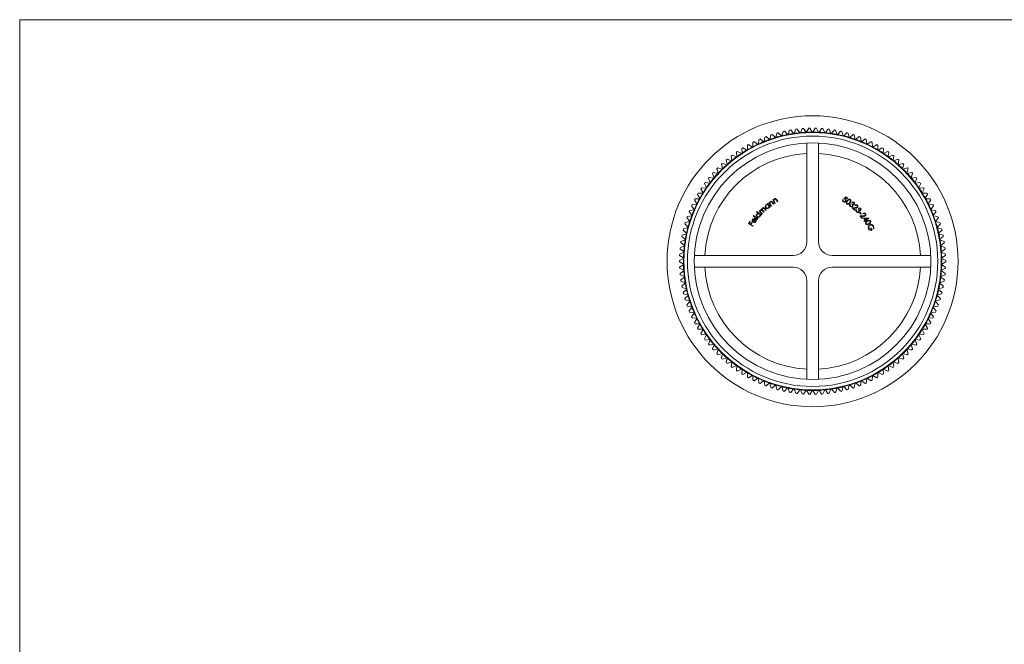
# Model space of a CAD drawing. Units: millimetres. Extents: x 5 to 292, y 5 to 205.
# Drawn here: x 5 to 149, y 114 to 205 of the extents above; entities that cross this region are included whole.
import ezdxf

# ---------------------------------------------------------------- set-up
doc = ezdxf.new("R2010")
doc.units = ezdxf.units.MM

msp = doc.modelspace()

# ---------------------------------------------------------------- linework, layer by layer
at = {"color": 7, "linetype": 'Continuous', "lineweight": 0}
for p, q in [((292, 205), (5, 205)), ((5, 205), (5, 5))]:
    msp.add_line(p, q, dxfattribs=at)
at = {"color": 7, "linetype": 'Continuous', "lineweight": 15}
for p, q in [((114.35, 187.56), (114.47, 188.21)), ((114.65, 188.27), (115.13, 187.82)), ((115.22, 187.84), (115.37, 188.48)), ((115.55, 188.53), (116.01, 188.06)), ((116.01, 188.06), (116.07, 188)), ((116.07, 188), (116.1, 188.08)), ((116.1, 188.08), (116.28, 188.71)), ((116.47, 188.75), (116.9, 188.26)), ((116.9, 188.26), (116.96, 188.19)), ((116.96, 188.19), (116.98, 188.27)), ((116.98, 188.27), (117.2, 188.9)), ((117.39, 188.93), (117.8, 188.41)), ((117.8, 188.41), (117.85, 188.34)), ((117.85, 188.34), (117.88, 188.42)), ((117.88, 188.42), (118.12, 189.04)), ((118.31, 189.06), (118.7, 188.52)), ((118.7, 188.52), (118.75, 188.45)), ((118.75, 188.45), (118.78, 188.53)), ((118.78, 188.53), (119.06, 189.13)), ((119.25, 189.15), (119.61, 188.59)), ((119.61, 188.59), (119.65, 188.52)), ((119.65, 188.52), (119.69, 188.6)), ((119.69, 188.6), (119.99, 189.18)), ((120.18, 189.19), (120.51, 188.62)), ((120.51, 188.62), (120.56, 188.54)), ((120.56, 188.54), (120.6, 188.62)), ((120.6, 188.62), (120.93, 189.19)), ((121.12, 189.18), (121.42, 188.6)), ((121.42, 188.6), (121.46, 188.52)), ((121.46, 188.52), (121.51, 188.59)), ((121.51, 188.59), (121.87, 189.15)), ((122.06, 189.13), (122.33, 188.53)), ((122.33, 188.53), (122.37, 188.45)), ((122.37, 188.45), (122.42, 188.52)), ((122.42, 188.52), (122.8, 189.06)), ((122.99, 189.04), (123.24, 188.42)), ((123.24, 188.42), (123.27, 188.34)), ((123.27, 188.34), (123.32, 188.41)), ((123.32, 188.41), (123.73, 188.93)), ((123.92, 188.9), (124.13, 188.27)), ((124.13, 188.27), (124.16, 188.19)), ((124.16, 188.19), (124.22, 188.26)), ((124.22, 188.26), (124.65, 188.75)), ((124.84, 188.71), (125.02, 188.08)), ((125.02, 188.08), (125.05, 188)), ((125.05, 188), (125.11, 188.06)), ((125.11, 188.06), (125.56, 188.53)), ((125.75, 188.48), (125.9, 187.84)), ((125.98, 187.82), (126.46, 188.27)), ((126.64, 188.21), (126.77, 187.56)), ((111.05, 186.04), (111.05, 186.7)), ((111.21, 186.79), (111.77, 186.44)), ((111.85, 186.48), (111.87, 187.14)), ((112.05, 187.22), (112.59, 186.84)), ((112.59, 186.84), (112.66, 186.79)), ((112.66, 186.88), (112.72, 187.54)), ((112.66, 186.79), (112.66, 186.88)), ((112.9, 187.61), (113.42, 187.21)), ((113.42, 187.21), (113.49, 187.16)), ((113.49, 187.16), (113.5, 187.24)), ((113.5, 187.24), (113.59, 187.9)), ((113.77, 187.96), (114.27, 187.53)), ((114.27, 187.53), (114.33, 187.48)), ((114.33, 187.48), (114.35, 187.56)), ((115.13, 187.82), (115.2, 187.76)), ((115.2, 187.76), (115.22, 187.84)), ((119.71, 187.02), (119.71, 172.64)), ((121.41, 172.64), (121.41, 187.02)), ((125.9, 187.84), (125.92, 187.76)), ((125.92, 187.76), (125.98, 187.82)), ((126.77, 187.56), (126.78, 187.48)), ((126.78, 187.48), (126.85, 187.53)), ((126.85, 187.53), (127.35, 187.96)), ((127.53, 187.9), (127.62, 187.24)), ((127.62, 187.24), (127.63, 187.16)), ((127.63, 187.16), (127.7, 187.21)), ((127.7, 187.21), (128.22, 187.61)), ((128.39, 187.54), (128.45, 186.88)), ((128.45, 186.88), (128.46, 186.79)), ((128.46, 186.79), (128.53, 186.84)), ((128.53, 186.84), (129.07, 187.22)), ((129.24, 187.14), (129.27, 186.48)), ((129.34, 186.44), (129.9, 186.79)), ((130.07, 186.7), (130.06, 186.04)), ((108.8, 184.5), (108.7, 185.15)), ((108.86, 185.26), (109.46, 184.99)), ((109.53, 185.05), (109.46, 185.7)), ((109.62, 185.81), (110.21, 185.51)), ((110.21, 185.51), (110.28, 185.47)), ((110.28, 185.56), (110.24, 186.22)), ((110.28, 185.47), (110.28, 185.56)), ((110.4, 186.32), (110.98, 186)), ((110.98, 186), (111.05, 185.95)), ((111.05, 185.95), (111.05, 186.04)), ((111.77, 186.44), (111.84, 186.39)), ((111.84, 186.39), (111.85, 186.48)), ((129.27, 186.48), (129.27, 186.39)), ((129.27, 186.39), (129.34, 186.44)), ((130.06, 186.04), (130.06, 185.95)), ((130.06, 185.95), (130.14, 186)), ((130.14, 186), (130.71, 186.32)), ((130.84, 185.56), (130.83, 185.47)), ((130.83, 185.47), (130.91, 185.51)), ((130.88, 186.22), (130.84, 185.56)), ((130.91, 185.51), (131.5, 185.81)), ((131.66, 185.7), (131.59, 185.05)), ((131.66, 184.99), (132.26, 185.26)), ((132.41, 185.15), (132.31, 184.5)), ((107.44, 183.29), (107.28, 183.93)), ((107.42, 184.06), (108.04, 183.85)), ((108.11, 183.91), (107.98, 184.56)), ((108.04, 183.85), (108.12, 183.83)), ((108.12, 183.83), (108.11, 183.91)), ((108.12, 184.68), (108.74, 184.44)), ((108.74, 184.44), (108.82, 184.41)), ((108.82, 184.41), (108.8, 184.5)), ((109.46, 184.99), (109.54, 184.96)), ((109.54, 184.96), (109.53, 185.05)), ((131.59, 185.05), (131.58, 184.96)), ((131.58, 184.96), (131.66, 184.99)), ((132.31, 184.5), (132.3, 184.41)), ((132.3, 184.41), (132.38, 184.44)), ((132.38, 184.44), (132.99, 184.68)), ((133.01, 183.91), (132.99, 183.83)), ((132.99, 183.83), (133.07, 183.85)), ((133.14, 184.56), (133.01, 183.91)), ((133.07, 183.85), (133.7, 184.06)), ((133.84, 183.93), (133.68, 183.29)), ((106.2, 181.96), (105.97, 182.58)), ((106.1, 182.73), (106.74, 182.58)), ((106.8, 182.64), (106.61, 183.27)), ((106.74, 183.41), (107.38, 183.23)), ((106.74, 182.58), (106.83, 182.56)), ((106.83, 182.56), (106.8, 182.64)), ((107.38, 183.23), (107.46, 183.21)), ((107.46, 183.21), (107.44, 183.29)), ((133.68, 183.29), (133.66, 183.21)), ((133.66, 183.21), (133.74, 183.23)), ((133.74, 183.23), (134.37, 183.41)), ((134.31, 182.64), (134.29, 182.56)), ((134.29, 182.56), (134.37, 182.58)), ((134.51, 183.27), (134.31, 182.64)), ((134.37, 182.58), (135.02, 182.73)), ((135.14, 182.58), (134.92, 181.96)), ((105.09, 180.52), (104.81, 181.12)), ((104.92, 181.27), (105.57, 181.19)), ((105.63, 181.25), (105.37, 181.86)), ((105.49, 182.01), (106.14, 181.9)), ((105.57, 181.19), (105.66, 181.17)), ((105.66, 181.17), (105.63, 181.25)), ((106.14, 181.9), (106.23, 181.88)), ((106.23, 181.88), (106.2, 181.96)), ((134.92, 181.96), (134.89, 181.88)), ((134.89, 181.88), (134.97, 181.9)), ((134.97, 181.9), (135.62, 182.01)), ((135.49, 181.25), (135.46, 181.17)), ((135.46, 181.17), (135.54, 181.19)), ((135.74, 181.86), (135.49, 181.25)), ((135.54, 181.19), (136.2, 181.27)), ((136.31, 181.12), (136.03, 180.52)), ((104.13, 178.98), (103.79, 179.54)), ((103.88, 179.71), (104.54, 179.69)), ((104.59, 179.76), (104.28, 180.34)), ((104.38, 180.5), (105.04, 180.45)), ((104.54, 179.69), (104.63, 179.68)), ((104.63, 179.68), (104.59, 179.76)), ((105.04, 180.45), (105.13, 180.44)), ((105.13, 180.44), (105.09, 180.52)), ((136.03, 180.52), (135.99, 180.44)), ((135.99, 180.44), (136.08, 180.45)), ((136.08, 180.45), (136.73, 180.5)), ((136.53, 179.76), (136.49, 179.68)), ((136.49, 179.68), (136.57, 179.69)), ((136.84, 180.34), (136.53, 179.76)), ((136.57, 179.69), (137.23, 179.71)), ((137.33, 179.54), (136.99, 178.98)), ((103.01, 178.05), (103.66, 178.09)), ((103.7, 178.17), (103.34, 178.72)), ((103.42, 178.89), (104.08, 178.9)), ((103.66, 178.09), (103.75, 178.1)), ((103.75, 178.1), (103.7, 178.17)), ((104.08, 178.9), (104.17, 178.9)), ((104.17, 178.9), (104.13, 178.98)), ((113.94, 178.14), (114, 178.19)), ((114.01, 178.06), (113.94, 178.14)), ((114, 178.19), (114.37, 177.74)), ((114.16, 178.32), (114.22, 178.36)), ((114.5, 177.84), (114.16, 178.32)), ((114.22, 178.36), (114.28, 178.27)), ((114.44, 178.06), (114.56, 177.88)), ((114.86, 178.09), (114.69, 178.32)), ((114.74, 178.38), (114.92, 178.14)), ((114.75, 178.72), (114.81, 178.76)), ((115.05, 178.23), (114.75, 178.72)), ((114.81, 178.76), (114.86, 178.67)), ((114.92, 178.14), (114.86, 178.09)), ((115, 178.45), (115.12, 178.27)), ((115.12, 178.27), (115.05, 178.23)), ((115.42, 178.45), (115.28, 178.69)), ((115.33, 178.75), (115.49, 178.49)), ((115.49, 178.49), (115.42, 178.45)), ((124.94, 178.77), (125.01, 178.72)), ((125.12, 178.9), (125.39, 179.2)), ((125.4, 179.1), (125.25, 178.94)), ((125.39, 179.2), (125.68, 179.02)), ((125.64, 178.95), (125.4, 179.1)), ((125.68, 179.02), (125.64, 178.95)), ((125.99, 178.1), (126.05, 178.05)), ((126.32, 178.34), (126.26, 178.39)), ((126.28, 178.11), (126.33, 178.17)), ((126.76, 177.9), (126.7, 177.95)), ((136.99, 178.98), (136.95, 178.9)), ((136.95, 178.9), (137.03, 178.9)), ((137.03, 178.9), (137.69, 178.89)), ((137.41, 178.17), (137.37, 178.1)), ((137.37, 178.1), (137.45, 178.09)), ((137.78, 178.72), (137.41, 178.17)), ((137.45, 178.09), (138.11, 178.05)), ((102.97, 176.51), (102.55, 177.02)), ((102.63, 177.19), (103.28, 177.27)), ((103.32, 177.35), (102.92, 177.88)), ((103.03, 176.44), (102.97, 176.51)), ((103.28, 177.27), (103.37, 177.28)), ((103.37, 177.28), (103.32, 177.35)), ((112.4, 176.98), (112.45, 177.04)), ((112.65, 176.77), (112.4, 176.98)), ((112.45, 177.04), (113.06, 176.52)), ((112.77, 177.07), (112.82, 177.12)), ((113.18, 176.65), (112.77, 177.07)), ((112.82, 177.12), (112.9, 177.05)), ((113.02, 176.46), (112.94, 176.53)), ((113.06, 176.52), (113.02, 176.46)), ((113.06, 176.88), (113.24, 176.7)), ((113.24, 176.7), (113.18, 176.65)), ((113.47, 176.93), (113.26, 177.14)), ((113.36, 177.14), (113.52, 176.98)), ((113.52, 176.98), (113.47, 176.93)), ((113.75, 177.21), (113.53, 177.44)), ((113.58, 177.49), (113.8, 177.26)), ((113.8, 177.26), (113.75, 177.21)), ((114.31, 177.69), (114.25, 177.77)), ((114.37, 177.74), (114.31, 177.69)), ((114.56, 177.88), (114.5, 177.84)), ((126.33, 177.56), (126.77, 177.6)), ((126.72, 177.2), (126.33, 177.56)), ((126.79, 177.53), (126.51, 177.5)), ((126.51, 177.5), (126.78, 177.26)), ((126.78, 177.26), (126.72, 177.2)), ((126.94, 177.29), (126.99, 177.24)), ((127.23, 177.27), (127.28, 177.32)), ((127.29, 177.49), (127.24, 177.55)), ((127.41, 176.88), (127.46, 176.93)), ((127.61, 176.66), (127.41, 176.88)), ((127.46, 176.93), (127.66, 176.71)), ((127.66, 176.71), (127.61, 176.66)), ((127.94, 176.7), (127.89, 176.76)), ((137.8, 177.35), (137.75, 177.28)), ((137.75, 177.28), (137.83, 177.27)), ((138.19, 177.88), (137.8, 177.35)), ((137.83, 177.27), (138.49, 177.19)), ((138.14, 176.51), (138.09, 176.44)), ((138.56, 177.02), (138.14, 176.51)), ((102.41, 174.78), (101.94, 175.25)), ((102, 175.43), (102.64, 175.57)), ((102.67, 175.65), (102.23, 176.14)), ((102.29, 176.32), (102.94, 176.43)), ((102.64, 175.57), (102.73, 175.58)), ((102.73, 175.58), (102.67, 175.65)), ((102.94, 176.43), (103.03, 176.44)), ((111.2, 175.29), (111.4, 175.63)), ((111.87, 174.88), (111.2, 175.29)), ((111.47, 175.59), (111.3, 175.32)), ((111.3, 175.32), (111.51, 175.19)), ((111.4, 175.63), (111.47, 175.59)), ((111.51, 175.19), (111.68, 175.46)), ((111.74, 175.42), (111.58, 175.15)), ((111.58, 175.15), (111.91, 174.95)), ((111.68, 175.46), (111.74, 175.42)), ((111.88, 175.57), (112.13, 175.93)), ((111.9, 176.39), (111.94, 176.45)), ((112.54, 175.89), (111.9, 176.39)), ((112.24, 175.96), (111.93, 175.53)), ((111.94, 176.45), (112.59, 175.95)), ((112.26, 175.84), (112.33, 175.87)), ((112.59, 175.95), (112.54, 175.89)), ((127.46, 176.43), (127.9, 176.4)), ((127.79, 176.02), (127.46, 176.43)), ((127.62, 176.35), (127.85, 176.06)), ((127.91, 176.33), (127.62, 176.35)), ((127.85, 176.06), (127.79, 176.02)), ((127.98, 176.07), (128.75, 176.08)), ((128.2, 175.76), (127.98, 176.07)), ((128.05, 175.66), (128.2, 175.76)), ((128.1, 175.59), (128.05, 175.66)), ((128.25, 175.7), (128.1, 175.59)), ((128.13, 176), (128.26, 175.81)), ((128.53, 176), (128.13, 176)), ((128.3, 175.62), (128.25, 175.7)), ((128.26, 175.81), (128.53, 176)), ((128.36, 175.66), (128.3, 175.62)), ((128.76, 176.06), (128.31, 175.74)), ((128.31, 175.74), (128.36, 175.66)), ((128.75, 176.08), (128.76, 176.06)), ((138.09, 176.44), (138.18, 176.43)), ((138.18, 176.43), (138.83, 176.32)), ((138.45, 175.65), (138.39, 175.58)), ((138.39, 175.58), (138.48, 175.57)), ((138.89, 176.14), (138.45, 175.65)), ((138.48, 175.57), (139.12, 175.43)), ((139.18, 175.25), (138.71, 174.78)), ((101.54, 173.61), (102.17, 173.81)), ((102.19, 173.9), (101.7, 174.34)), ((101.74, 174.53), (102.38, 174.69)), ((102.17, 173.81), (102.25, 173.84)), ((102.25, 173.84), (102.19, 173.9)), ((102.38, 174.69), (102.47, 174.72)), ((102.47, 174.72), (102.41, 174.78)), ((111.91, 174.95), (111.87, 174.88)), ((129.03, 174.61), (129.09, 174.65)), ((129.14, 174.39), (129.03, 174.61)), ((129.09, 174.65), (129.25, 174.34)), ((129.48, 174.51), (129.4, 174.54)), ((138.71, 174.78), (138.65, 174.72)), ((138.65, 174.72), (138.73, 174.69)), ((138.73, 174.69), (139.37, 174.53)), ((138.93, 173.9), (138.87, 173.84)), ((138.87, 173.84), (138.95, 173.81)), ((139.42, 174.34), (138.93, 173.9)), ((138.95, 173.81), (139.58, 173.61)), ((101.88, 172.1), (101.35, 172.5)), ((101.38, 172.69), (101.99, 172.92)), ((102.01, 173), (101.5, 173.42)), ((101.99, 172.92), (102.08, 172.95)), ((102.08, 172.95), (102.01, 173)), ((139.11, 173), (139.04, 172.95)), ((139.04, 172.95), (139.12, 172.92)), ((139.61, 173.42), (139.11, 173)), ((139.12, 172.92), (139.74, 172.69)), ((139.77, 172.5), (139.24, 172.1)), ((101.19, 170.82), (101.78, 171.11)), ((101.79, 171.2), (101.24, 171.57)), ((101.26, 171.76), (101.87, 172.02)), ((101.78, 171.11), (101.86, 171.15)), ((101.86, 171.15), (101.79, 171.2)), ((101.87, 172.02), (101.94, 172.05)), ((101.94, 172.05), (101.88, 172.1)), ((139.24, 172.1), (139.17, 172.05)), ((139.17, 172.05), (139.25, 172.02)), ((139.25, 172.02), (139.86, 171.76)), ((139.33, 171.2), (139.26, 171.15)), ((139.26, 171.15), (139.34, 171.11)), ((139.88, 171.57), (139.33, 171.2)), ((139.34, 171.11), (139.93, 170.82)), ((101.16, 169.89), (101.74, 170.2)), ((101.74, 169.38), (101.16, 169.7)), ((101.74, 170.29), (101.18, 170.63)), ((101.81, 170.24), (101.74, 170.29)), ((101.74, 170.2), (101.81, 170.24)), ((101.81, 169.34), (101.74, 169.38)), ((101.74, 169.29), (101.81, 169.34)), ((117.71, 170.64), (103.33, 170.64)), ((137.79, 170.64), (123.41, 170.64)), ((139.38, 170.29), (139.3, 170.24)), ((139.3, 170.24), (139.38, 170.2)), ((139.38, 169.38), (139.3, 169.34)), ((139.3, 169.34), (139.38, 169.29)), ((139.94, 170.63), (139.38, 170.29)), ((139.38, 170.2), (139.96, 169.89)), ((139.96, 169.7), (139.38, 169.38)), ((101.18, 168.95), (101.74, 169.29)), ((101.78, 168.47), (101.19, 168.76)), ((101.24, 168.01), (101.79, 168.38)), ((101.86, 168.43), (101.78, 168.47)), ((101.79, 168.38), (101.86, 168.43)), ((103.33, 168.94), (117.71, 168.94)), ((123.41, 168.94), (137.79, 168.94)), ((139.34, 168.47), (139.26, 168.43)), ((139.26, 168.43), (139.33, 168.38)), ((139.33, 168.38), (139.88, 168.01)), ((139.93, 168.76), (139.34, 168.47)), ((139.38, 169.29), (139.94, 168.95)), ((101.87, 167.56), (101.26, 167.82)), ((101.35, 167.08), (101.88, 167.48)), ((101.99, 166.66), (101.38, 166.89)), ((101.5, 166.16), (102.01, 166.58)), ((101.94, 167.53), (101.87, 167.56)), ((101.88, 167.48), (101.94, 167.53)), ((102.08, 166.63), (101.99, 166.66)), ((102.01, 166.58), (102.08, 166.63)), ((119.71, 166.94), (119.71, 152.56)), ((121.41, 152.56), (121.41, 166.94)), ((139.12, 166.66), (139.04, 166.63)), ((139.04, 166.63), (139.11, 166.58)), ((139.11, 166.58), (139.61, 166.16)), ((139.74, 166.89), (139.12, 166.66)), ((139.25, 167.56), (139.17, 167.53)), ((139.17, 167.53), (139.24, 167.48)), ((139.24, 167.48), (139.77, 167.08)), ((139.86, 167.82), (139.25, 167.56)), ((102.17, 165.77), (101.54, 165.97)), ((101.7, 165.24), (102.19, 165.69)), ((102.38, 164.89), (101.74, 165.06)), ((102.25, 165.74), (102.17, 165.77)), ((102.19, 165.69), (102.25, 165.74)), ((139.37, 165.06), (138.73, 164.89)), ((138.95, 165.77), (138.87, 165.74)), ((138.87, 165.74), (138.93, 165.69)), ((138.93, 165.69), (139.42, 165.24)), ((139.58, 165.97), (138.95, 165.77)), ((101.94, 164.34), (102.41, 164.8)), ((102.64, 164.01), (102, 164.15)), ((102.23, 163.44), (102.67, 163.93)), ((102.47, 164.86), (102.38, 164.89)), ((102.41, 164.8), (102.47, 164.86)), ((102.73, 164), (102.64, 164.01)), ((102.67, 163.93), (102.73, 164)), ((138.48, 164.01), (138.39, 164)), ((138.39, 164), (138.45, 163.93)), ((138.45, 163.93), (138.89, 163.44)), ((139.12, 164.15), (138.48, 164.01)), ((138.73, 164.89), (138.65, 164.86)), ((138.65, 164.86), (138.71, 164.8)), ((138.71, 164.8), (139.18, 164.34)), ((102.94, 163.16), (102.29, 163.26)), ((102.55, 162.56), (102.97, 163.07)), ((103.28, 162.31), (102.63, 162.39)), ((102.92, 161.7), (103.32, 162.23)), ((103.03, 163.14), (102.94, 163.16)), ((102.97, 163.07), (103.03, 163.14)), ((103.37, 162.3), (103.28, 162.31)), ((103.32, 162.23), (103.37, 162.3)), ((137.83, 162.31), (137.75, 162.3)), ((137.75, 162.3), (137.8, 162.23)), ((137.8, 162.23), (138.19, 161.7)), ((138.49, 162.39), (137.83, 162.31)), ((138.18, 163.16), (138.09, 163.14)), ((138.09, 163.14), (138.14, 163.07)), ((138.14, 163.07), (138.56, 162.56)), ((138.83, 163.26), (138.18, 163.16)), ((103.66, 161.49), (103.01, 161.53)), ((103.34, 160.86), (103.7, 161.41)), ((103.75, 161.48), (103.66, 161.49)), ((103.7, 161.41), (103.75, 161.48)), ((137.45, 161.49), (137.37, 161.48)), ((137.37, 161.48), (137.41, 161.41)), ((137.41, 161.41), (137.78, 160.86)), ((138.11, 161.53), (137.45, 161.49)), ((104.08, 160.68), (103.42, 160.69)), ((103.79, 160.04), (104.13, 160.6)), ((104.54, 159.89), (103.88, 159.87)), ((104.17, 160.68), (104.08, 160.68)), ((104.13, 160.6), (104.17, 160.68)), ((104.28, 159.24), (104.59, 159.82)), ((104.63, 159.9), (104.54, 159.89)), ((104.59, 159.82), (104.63, 159.9)), ((136.49, 159.9), (136.53, 159.82)), ((136.57, 159.89), (136.49, 159.9)), ((136.53, 159.82), (136.84, 159.24)), ((137.23, 159.87), (136.57, 159.89)), ((137.03, 160.68), (136.95, 160.68)), ((136.95, 160.68), (136.99, 160.6)), ((136.99, 160.6), (137.33, 160.04)), ((137.69, 160.69), (137.03, 160.68)), ((105.04, 159.13), (104.38, 159.08)), ((104.81, 158.47), (105.09, 159.06)), ((105.57, 158.4), (104.92, 158.31)), ((105.13, 159.14), (105.04, 159.13)), ((105.09, 159.06), (105.13, 159.14)), ((105.37, 157.72), (105.63, 158.33)), ((105.66, 158.41), (105.57, 158.4)), ((105.63, 158.33), (105.66, 158.41)), ((135.54, 158.4), (135.46, 158.41)), ((135.46, 158.41), (135.49, 158.33)), ((135.49, 158.33), (135.74, 157.72)), ((136.2, 158.31), (135.54, 158.4)), ((136.08, 159.13), (135.99, 159.14)), ((135.99, 159.14), (136.03, 159.06)), ((136.03, 159.06), (136.31, 158.47)), ((136.73, 159.08), (136.08, 159.13)), ((106.14, 157.68), (105.49, 157.57)), ((105.97, 157), (106.2, 157.62)), ((106.74, 157), (106.1, 156.85)), ((106.23, 157.7), (106.14, 157.68)), ((106.2, 157.62), (106.23, 157.7)), ((106.61, 156.31), (106.8, 156.94)), ((106.83, 157.02), (106.74, 157)), ((106.8, 156.94), (106.83, 157.02)), ((134.37, 157), (134.29, 157.02)), ((134.29, 157.02), (134.31, 156.94)), ((134.31, 156.94), (134.51, 156.31)), ((135.02, 156.85), (134.37, 157)), ((134.97, 157.68), (134.89, 157.7)), ((134.89, 157.7), (134.92, 157.62)), ((134.92, 157.62), (135.14, 157)), ((135.62, 157.57), (134.97, 157.68)), ((107.38, 156.35), (106.74, 156.17)), ((107.28, 155.65), (107.44, 156.29)), ((107.46, 156.37), (107.38, 156.35)), ((108.04, 155.73), (107.42, 155.52)), ((107.44, 156.29), (107.46, 156.37)), ((107.98, 155.02), (108.11, 155.67)), ((108.12, 155.76), (108.04, 155.73)), ((108.11, 155.67), (108.12, 155.76)), ((108.74, 155.14), (108.12, 154.9)), ((108.7, 154.43), (108.8, 155.09)), ((108.82, 155.17), (108.74, 155.14)), ((108.8, 155.09), (108.82, 155.17)), ((132.38, 155.14), (132.3, 155.17)), ((132.3, 155.17), (132.31, 155.09)), ((132.31, 155.09), (132.41, 154.43)), ((132.99, 154.9), (132.38, 155.14)), ((132.99, 155.76), (133.01, 155.67)), ((133.07, 155.73), (132.99, 155.76)), ((133.01, 155.67), (133.14, 155.02)), ((133.7, 155.52), (133.07, 155.73)), ((133.74, 156.35), (133.66, 156.37)), ((133.66, 156.37), (133.68, 156.29)), ((133.68, 156.29), (133.84, 155.65)), ((134.37, 156.17), (133.74, 156.35)), ((109.46, 154.59), (108.86, 154.32)), ((109.54, 154.62), (109.46, 154.59)), ((109.46, 153.88), (109.53, 154.54)), ((109.53, 154.54), (109.54, 154.62)), ((110.21, 154.07), (109.62, 153.77)), ((110.28, 154.11), (110.21, 154.07)), ((110.24, 153.36), (110.28, 154.02)), ((110.28, 154.02), (110.28, 154.11)), ((110.98, 153.59), (110.4, 153.26)), ((111.05, 153.63), (110.98, 153.59)), ((111.05, 153.54), (111.05, 153.63)), ((130.14, 153.59), (130.06, 153.63)), ((130.06, 153.63), (130.06, 153.54)), ((130.71, 153.26), (130.14, 153.59)), ((130.91, 154.07), (130.83, 154.11)), ((130.83, 154.11), (130.84, 154.02)), ((130.84, 154.02), (130.88, 153.36)), ((131.5, 153.77), (130.91, 154.07)), ((131.66, 154.59), (131.58, 154.62)), ((131.58, 154.62), (131.59, 154.54)), ((131.59, 154.54), (131.66, 153.88)), ((132.26, 154.32), (131.66, 154.59)), ((111.05, 152.88), (111.05, 153.54)), ((111.77, 153.14), (111.21, 152.79)), ((111.84, 153.19), (111.77, 153.14)), ((111.85, 153.1), (111.84, 153.19)), ((111.87, 152.44), (111.85, 153.1)), ((112.59, 152.74), (112.05, 152.36)), ((112.66, 152.79), (112.59, 152.74)), ((112.66, 152.7), (112.66, 152.79)), ((112.72, 152.04), (112.66, 152.7)), ((113.42, 152.37), (112.9, 151.97)), ((113.49, 152.42), (113.42, 152.37)), ((113.5, 152.34), (113.49, 152.42)), ((113.59, 151.69), (113.5, 152.34)), ((127.62, 152.34), (127.53, 151.69)), ((127.63, 152.42), (127.62, 152.34)), ((127.7, 152.37), (127.63, 152.42)), ((128.22, 151.97), (127.7, 152.37)), ((128.45, 152.7), (128.39, 152.04)), ((128.46, 152.79), (128.45, 152.7)), ((128.53, 152.74), (128.46, 152.79)), ((129.07, 152.36), (128.53, 152.74)), ((129.27, 153.1), (129.24, 152.44)), ((129.27, 153.19), (129.27, 153.1)), ((129.34, 153.14), (129.27, 153.19)), ((129.9, 152.79), (129.34, 153.14)), ((130.06, 153.54), (130.07, 152.88)), ((114.27, 152.05), (113.77, 151.62)), ((114.33, 152.1), (114.27, 152.05)), ((114.35, 152.02), (114.33, 152.1)), ((114.47, 151.37), (114.35, 152.02)), ((115.13, 151.76), (114.65, 151.31)), ((115.2, 151.82), (115.13, 151.76)), ((115.22, 151.74), (115.2, 151.82)), ((115.37, 151.1), (115.22, 151.74)), ((116.01, 151.52), (115.55, 151.05)), ((116.07, 151.59), (116.01, 151.52)), ((116.1, 151.5), (116.07, 151.59)), ((116.28, 150.87), (116.1, 151.5)), ((116.9, 151.32), (116.47, 150.83)), ((116.96, 151.39), (116.9, 151.32)), ((116.98, 151.31), (116.96, 151.39)), ((117.2, 150.68), (116.98, 151.31)), ((117.8, 151.17), (117.39, 150.65)), ((117.85, 151.24), (117.8, 151.17)), ((117.88, 151.16), (117.85, 151.24)), ((118.12, 150.54), (117.88, 151.16)), ((118.7, 151.06), (118.31, 150.52)), ((118.75, 151.13), (118.7, 151.06)), ((118.78, 151.05), (118.75, 151.13)), ((119.06, 150.45), (118.78, 151.05)), ((119.61, 150.99), (119.25, 150.43)), ((119.65, 151.06), (119.61, 150.99)), ((119.69, 150.99), (119.65, 151.06)), ((119.99, 150.4), (119.69, 150.99)), ((120.51, 150.97), (120.18, 150.39)), ((120.56, 151.04), (120.51, 150.97)), ((120.6, 150.97), (120.56, 151.04)), ((120.93, 150.39), (120.6, 150.97)), ((121.42, 150.99), (121.12, 150.4)), ((121.46, 151.06), (121.42, 150.99)), ((121.51, 150.99), (121.46, 151.06)), ((121.87, 150.43), (121.51, 150.99)), ((122.33, 151.05), (122.06, 150.45)), ((122.37, 151.13), (122.33, 151.05)), ((122.42, 151.06), (122.37, 151.13)), ((122.8, 150.52), (122.42, 151.06)), ((123.24, 151.16), (122.99, 150.54)), ((123.27, 151.24), (123.24, 151.16)), ((123.32, 151.17), (123.27, 151.24)), ((123.73, 150.65), (123.32, 151.17)), ((124.13, 151.31), (123.92, 150.68)), ((124.16, 151.39), (124.13, 151.31)), ((124.22, 151.32), (124.16, 151.39)), ((124.65, 150.83), (124.22, 151.32)), ((125.02, 151.5), (124.84, 150.87)), ((125.05, 151.59), (125.02, 151.5)), ((125.11, 151.52), (125.05, 151.59)), ((125.56, 151.05), (125.11, 151.52)), ((125.9, 151.74), (125.75, 151.1)), ((125.92, 151.82), (125.9, 151.74)), ((125.98, 151.76), (125.92, 151.82)), ((126.46, 151.31), (125.98, 151.76)), ((126.77, 152.02), (126.64, 151.37)), ((126.78, 152.1), (126.77, 152.02)), ((126.85, 152.05), (126.78, 152.1)), ((127.35, 151.62), (126.85, 152.05))]:
    msp.add_line(p, q, dxfattribs=at)
at = {"color": 7, "linetype": 'Continuous', "lineweight": 15, "flags": 128}
for points in [[(113.75, 178), (113.89, 178.07), (114.01, 178.06)], [(114.28, 178.27), (114.32, 178.41), (114.39, 178.5)], [(114.36, 178.19), (114.4, 178.12), (114.44, 178.06)], [(114.39, 178.5), (114.46, 178.53), (114.54, 178.54), (114.62, 178.51), (114.68, 178.45), (114.74, 178.38)], [(114.69, 178.32), (114.65, 178.38), (114.61, 178.42)], [(114.86, 178.67), (114.91, 178.81), (114.99, 178.89)], [(114.93, 178.59), (114.97, 178.51), (115, 178.45)], [(114.99, 178.89), (115.06, 178.92), (115.14, 178.92), (115.21, 178.89), (115.28, 178.83), (115.33, 178.75)], [(115.28, 178.69), (115.23, 178.76), (115.2, 178.8)], [(125.29, 178.85), (125.2, 178.89), (125.12, 178.9)], [(125.25, 178.94), (125.3, 178.92), (125.34, 178.9)], [(125.56, 178.12), (125.51, 178.17), (125.48, 178.23), (125.47, 178.36), (125.51, 178.49), (125.58, 178.61)], [(125.64, 178.56), (125.58, 178.47), (125.54, 178.37), (125.54, 178.26), (125.57, 178.21), (125.6, 178.18)], [(126.02, 178.3), (125.93, 178.19), (125.82, 178.11), (125.69, 178.08), (125.62, 178.09), (125.56, 178.12)], [(125.58, 178.61), (125.67, 178.72), (125.77, 178.8), (125.84, 178.83), (125.91, 178.84), (125.97, 178.83), (126.04, 178.8)], [(125.99, 178.73), (125.95, 178.75), (125.89, 178.76), (125.79, 178.72), (125.71, 178.65), (125.64, 178.56)], [(125.82, 178.19), (125.9, 178.27), (125.96, 178.34)], [(125.96, 178.34), (126.06, 178.54), (126.06, 178.64), (126.03, 178.69), (125.99, 178.73)], [(126.04, 178.8), (126.09, 178.75), (126.12, 178.69), (126.13, 178.55), (126.09, 178.42), (126.02, 178.3)], [(126.05, 178.05), (126.03, 177.98), (126.03, 177.93)], [(126.36, 177.83), (126.38, 177.88), (126.39, 177.95), (126.37, 178), (126.28, 178.11)], [(126.33, 178.17), (126.39, 178.13), (126.46, 178.12), (126.51, 178.12), (126.55, 178.16)], [(126.44, 178.04), (126.46, 177.98), (126.47, 177.93)], [(112.41, 176.67), (112.53, 176.76), (112.65, 176.77)], [(112.94, 176.53), (112.93, 176.38), (112.88, 176.27)], [(112.9, 177.05), (112.89, 177.11), (112.9, 177.16)], [(112.9, 177.16), (112.92, 177.23), (112.96, 177.27)], [(113, 177.21), (112.95, 177.13), (112.95, 177.03), (113, 176.95), (113.06, 176.88)], [(113.26, 177.14), (113.2, 177.19), (113.14, 177.24), (113.1, 177.25), (113.06, 177.24), (113, 177.21)], [(113.28, 177.49), (113.25, 177.45), (113.24, 177.4), (113.23, 177.35), (113.24, 177.3), (113.29, 177.22), (113.36, 177.14)], [(113.24, 177.55), (113.3, 177.59), (113.37, 177.61), (113.44, 177.59), (113.58, 177.49)], [(113.53, 177.44), (113.47, 177.48), (113.41, 177.52), (113.38, 177.53), (113.34, 177.52), (113.28, 177.49)], [(114.25, 177.77), (114.21, 177.62), (114.14, 177.53)], [(126.03, 177.93), (126.06, 177.86), (126.1, 177.81)], [(126.47, 177.93), (126.46, 177.85), (126.42, 177.79)], [(126.99, 177.24), (126.96, 177.17), (126.95, 177.12)], [(126.95, 177.12), (126.97, 177.04), (127.01, 177)], [(127.27, 176.98), (127.3, 177.03), (127.31, 177.09), (127.3, 177.15), (127.23, 177.27)], [(127.28, 177.32), (127.33, 177.28), (127.4, 177.25), (127.45, 177.25), (127.5, 177.28)], [(127.39, 177.07), (127.37, 176.99), (127.33, 176.93)], [(127.37, 177.18), (127.39, 177.12), (127.39, 177.07)], [(111.76, 175.64), (111.75, 175.79), (111.8, 175.89)], [(111.89, 175.47), (111.8, 175.55), (111.76, 175.64)], [(111.8, 175.89), (111.92, 175.99), (112.03, 176.02)], [(111.86, 175.85), (111.83, 175.77), (111.82, 175.7)], [(111.82, 175.7), (111.85, 175.62), (111.88, 175.57)], [(112.03, 176.02), (112.15, 176.01), (112.24, 175.96)], [(128.31, 175.23), (128.29, 175.29), (128.28, 175.36), (128.32, 175.49), (128.41, 175.59), (128.52, 175.67)], [(128.81, 175.22), (128.68, 175.15), (128.55, 175.12), (128.42, 175.14), (128.36, 175.17), (128.31, 175.23)], [(128.56, 175.61), (128.47, 175.54), (128.39, 175.47), (128.35, 175.37), (128.35, 175.31), (128.37, 175.26)], [(128.52, 175.67), (128.64, 175.74), (128.77, 175.77), (128.91, 175.75), (128.97, 175.72), (129.01, 175.67)], [(128.95, 175.62), (128.91, 175.66), (128.87, 175.69), (128.76, 175.7), (128.66, 175.66), (128.56, 175.61)], [(128.58, 175.19), (128.69, 175.23), (128.77, 175.28)], [(128.69, 174.89), (128.77, 175.02), (128.88, 175.1)], [(128.77, 175.28), (128.93, 175.42), (128.97, 175.52), (128.97, 175.57), (128.95, 175.62)], [(129.01, 175.67), (129.04, 175.6), (129.05, 175.53), (129.01, 175.4), (128.92, 175.3), (128.81, 175.22)], [(128.71, 174.51), (128.66, 174.72), (128.69, 174.89)], [(129.4, 174.54), (129.42, 174.73), (129.38, 174.87)], [(129.45, 174.91), (129.5, 174.69), (129.48, 174.51)]]:
    msp.add_lwpolyline(points, dxfattribs=at)
at = {"color": 7, "linetype": 'Continuous', "lineweight": 15}
for radius in [21.2, 18.75, 18.25, 17.25]:
    msp.add_circle((120.56, 169.79), radius, dxfattribs=at)
for centre, radius, start, end in [((120.56, 169.79), 19.4, 107.7177, 108.2823), ((120.56, 169.79), 18.83, 103.9779, 106.4837), ((120.56, 169.79), 19.4, 104.9484, 105.5131), ((120.56, 169.79), 18.82, 101.2086, 103.7144), ((120.56, 169.79), 19.4, 102.1792, 102.7439), ((120.56, 169.79), 18.83, 98.4394, 100.9452), ((120.56, 169.79), 19.4, 99.41, 99.9746), ((120.56, 169.79), 18.83, 95.6702, 98.176), ((120.56, 169.79), 19.4, 96.6407, 97.2054), ((120.56, 169.79), 18.83, 92.9009, 95.4068), ((120.56, 169.79), 19.4, 93.8715, 94.4362), ((120.56, 169.79), 18.83, 90.1317, 92.6375), ((120.56, 169.79), 19.4, 91.1023, 91.6669), ((120.56, 169.79), 18.83, 87.3625, 89.8683), ((120.56, 169.79), 19.4, 88.3331, 88.8977), ((120.56, 169.79), 18.83, 84.5932, 87.0991), ((120.56, 169.79), 19.4, 85.5638, 86.1285), ((120.56, 169.79), 18.83, 81.824, 84.3298), ((120.56, 169.79), 19.4, 82.7946, 83.3593), ((120.56, 169.79), 18.83, 79.0548, 81.5606), ((120.56, 169.79), 19.4, 80.0254, 80.59), ((120.56, 169.79), 18.83, 76.2856, 78.7914), ((120.56, 169.79), 19.4, 77.2561, 77.8208), ((120.56, 169.79), 18.83, 73.5163, 76.0221), ((120.56, 169.79), 19.4, 74.4869, 75.0516), ((120.56, 169.79), 19.4, 71.7177, 72.2823), ((120.56, 169.79), 19.4, 118.7946, 119.3593), ((120.56, 169.79), 18.83, 115.0548, 117.5606), ((120.56, 169.79), 19.4, 116.0254, 116.59), ((120.56, 169.79), 18.83, 112.2856, 114.7914), ((120.56, 169.79), 19.4, 113.2561, 113.8208), ((120.56, 169.79), 18.83, 109.5163, 112.0221), ((120.56, 169.79), 19.4, 110.4869, 111.0516), ((120.56, 169.79), 18.83, 106.7471, 109.2529), ((120.56, 169.79), 18.83, 70.7471, 73.2529), ((120.56, 169.79), 18.83, 67.9779, 70.4837), ((120.56, 169.79), 19.4, 68.9484, 69.5131), ((120.56, 169.79), 18.83, 65.2086, 67.7144), ((120.56, 169.79), 19.4, 66.1792, 66.7439), ((120.56, 169.79), 18.83, 62.4394, 64.9452), ((120.56, 169.79), 19.4, 63.41, 63.9746), ((120.56, 169.79), 19.4, 60.6407, 61.2054), ((120.56, 169.79), 15.75, 93.0937, 176.9063), ((120.56, 169.79), 19.4, 127.1023, 127.6669), ((120.56, 169.79), 19.4, 124.3331, 124.8977), ((120.56, 169.79), 18.83, 123.3625, 125.8683), ((120.56, 169.79), 19.4, 121.5638, 122.1285), ((120.56, 169.79), 18.83, 120.5932, 123.0991), ((120.56, 169.79), 18.82, 117.824, 120.3298), ((120.56, 169.79), 15.75, 3.0937, 86.9063), ((120.56, 169.79), 18.83, 59.6702, 62.176), ((120.56, 169.79), 18.83, 56.9009, 59.4068), ((120.56, 169.79), 19.4, 57.8715, 58.4362), ((120.56, 169.79), 18.83, 54.1317, 56.6375), ((120.56, 169.79), 19.4, 55.1023, 55.6669), ((120.56, 169.79), 19.4, 52.3331, 52.8977), ((120.56, 169.79), 19.4, 132.6407, 133.2054), ((120.56, 169.79), 18.82, 131.6702, 134.176), ((120.56, 169.79), 19.4, 129.8715, 130.4362), ((120.56, 169.79), 18.83, 128.9009, 131.4068), ((120.56, 169.79), 18.83, 126.1317, 128.6375), ((120.56, 169.79), 18.83, 51.3625, 53.8683), ((120.56, 169.79), 18.83, 48.5932, 51.0991), ((120.56, 169.79), 19.4, 49.5638, 50.1285), ((120.56, 169.79), 18.83, 45.824, 48.3298), ((120.56, 169.79), 19.4, 46.7946, 47.3593), ((120.56, 169.79), 19.4, 138.1792, 138.7439), ((120.56, 169.79), 18.83, 137.2086, 139.7144), ((120.56, 169.79), 19.4, 135.41, 135.9746), ((120.56, 169.79), 18.83, 134.4394, 136.9452), ((120.56, 169.79), 18.83, 43.0548, 45.5606), ((120.56, 169.79), 19.4, 44.0254, 44.59), ((120.56, 169.79), 18.83, 40.2856, 42.7914), ((120.56, 169.79), 19.4, 41.2561, 41.8208), ((120.56, 169.79), 19.4, 143.7177, 144.2823), ((120.56, 169.79), 18.83, 142.7471, 145.2529), ((120.56, 169.79), 19.4, 140.9484, 141.5131), ((120.56, 169.79), 18.83, 139.9779, 142.4837), ((120.56, 169.79), 18.83, 37.5163, 40.0221), ((120.56, 169.79), 18.83, 34.7471, 37.2529), ((120.56, 169.79), 19.4, 38.4869, 39.0516), ((120.56, 169.79), 19.4, 35.7177, 36.2823), ((120.56, 169.79), 19.4, 149.2561, 149.8208), ((120.56, 169.79), 18.82, 148.2856, 150.7914), ((120.56, 169.79), 19.4, 146.4869, 147.0516), ((120.56, 169.79), 18.82, 145.5163, 148.0221), ((120.56, 169.79), 18.83, 31.9779, 34.4837), ((120.56, 169.79), 18.83, 29.2086, 31.7144), ((120.56, 169.79), 19.4, 32.9484, 33.5131), ((120.56, 169.79), 19.4, 30.1792, 30.7439), ((120.56, 169.79), 19.4, 154.7946, 155.3593), ((120.56, 169.79), 18.83, 153.824, 156.3298), ((120.56, 169.79), 19.4, 152.0254, 152.59), ((120.56, 169.79), 18.83, 151.0548, 153.5606), ((113.94, 177.77), 0.301, 129.6212, 220.3176), ((113.95, 177.77), 0.233, 129.9499, 220.1418), ((113.95, 177.78), 0.229, 37.5455, 130.0964), ((114.55, 178.27), 0.205, 127.0899, 201.9442), ((114.51, 178.32), 0.14, 45.0346, 129.2357), ((115.12, 178.65), 0.204, 123.2222, 198.3357), ((115.09, 178.71), 0.14, 41.1563, 125.4127), ((125.16, 178.67), 0.236, 154.7353, 239.9015), ((125.16, 178.66), 0.163, 157.5591, 239.741), ((125.19, 178.68), 0.267, 236.6547, 330.6585), ((125.18, 178.69), 0.196, 240.4516, 331.4571), ((125.21, 178.7), 0.174, 326.358, 62.2627), ((125.22, 178.69), 0.244, 325.5333, 59.4301), ((125.7, 178.33), 0.179, 237.5054, 311.6929), ((126.21, 177.96), 0.258, 147.078, 232.4124), ((126.42, 178.22), 0.237, 52.0253, 133.4526), ((126.42, 178.22), 0.157, 52.5549, 130.3047), ((126.48, 178.22), 0.182, 257.5451, 321.219), ((126.44, 178.24), 0.137, 325.2569, 55.4622), ((126.44, 178.23), 0.217, 324.546, 54.5348), ((126.9, 177.78), 0.26, 47.6893, 139.3964), ((126.9, 177.78), 0.186, 49.3018, 139.681), ((126.92, 177.79), 0.234, 317.7488, 50.2456), ((120.56, 169.79), 18.83, 26.4394, 28.9452), ((120.56, 169.79), 18.83, 23.6702, 26.176), ((120.56, 169.79), 19.4, 27.41, 27.9746), ((120.56, 169.79), 19.4, 24.6407, 25.2054), ((120.56, 169.79), 19.4, 157.5638, 158.1285), ((120.56, 169.79), 18.83, 156.5932, 159.0991), ((112.64, 176.48), 0.3, 139.7265, 230.3921), ((112.65, 176.48), 0.232, 139.9814, 230.3322), ((112.65, 176.48), 0.229, 47.7152, 140.1296), ((112.66, 176.47), 0.229, 319.1067, 51.1016), ((113.09, 177.14), 0.186, 58.8973, 135.908), ((113.42, 177.38), 0.249, 136.5436, 198.7523), ((113.95, 177.76), 0.301, 218.2957, 309.1459), ((113.96, 177.77), 0.234, 219.0336, 308.7061), ((113.96, 177.76), 0.229, 308.9776, 40.9943), ((126.22, 177.95), 0.261, 229.4512, 320.6237), ((126.22, 177.95), 0.178, 227.3625, 319.993), ((126.81, 177.95), 0.349, 263.1031, 311.2809), ((126.82, 177.94), 0.419, 266.4643, 311.9538), ((127.13, 177.13), 0.257, 140.1743, 225.5374), ((127.15, 177.12), 0.26, 222.4903, 313.7306), ((127.14, 177.11), 0.178, 220.4807, 313.1321), ((126.91, 177.79), 0.165, 319.3031, 49.9345), ((127.38, 177.36), 0.236, 45.1361, 126.6379), ((127.38, 177.36), 0.157, 45.8461, 123.3127), ((127.43, 177.35), 0.181, 250.6184, 314.284), ((127.4, 177.37), 0.136, 318.3176, 48.5817), ((127.4, 177.37), 0.217, 317.7289, 47.5764), ((128.06, 176.56), 0.261, 38.6191, 130.3944), ((128.06, 176.56), 0.187, 40.1837, 130.6821), ((128.07, 176.57), 0.167, 310.3297, 40.7192), ((128.09, 176.57), 0.235, 308.6113, 41.1844), ((120.56, 169.79), 18.83, 20.9009, 23.4068), ((120.56, 169.79), 19.4, 21.8715, 22.4362), ((120.56, 169.79), 19.4, 163.1023, 163.6669), ((120.56, 169.79), 19.4, 160.3331, 160.8977), ((120.56, 169.79), 18.83, 162.1317, 164.6375), ((120.56, 169.79), 18.82, 159.3625, 161.8683), ((112.05, 175.73), 0.219, 66.2828, 146.3615), ((112.06, 175.71), 0.299, 233.6058, 326.2809), ((112.07, 175.71), 0.223, 232.4915, 324.57), ((112.05, 175.72), 0.245, 324.6961, 29.986), ((112.07, 175.72), 0.299, 323.6588, 30.8938), ((112.65, 176.47), 0.301, 228.412, 319.253), ((112.65, 176.48), 0.234, 229.1349, 318.7726), ((127.99, 176.74), 0.352, 254.0257, 302.2166), ((128, 176.74), 0.422, 257.4159, 302.8236), ((128.52, 175.36), 0.179, 214.5268, 288.9498), ((129.07, 174.73), 0.418, 25.3808, 117.2509), ((120.56, 169.79), 18.83, 18.1317, 20.6375), ((120.56, 169.79), 18.83, 15.3625, 17.8683), ((120.56, 169.79), 19.4, 19.1023, 19.6669), ((120.56, 169.79), 19.4, 16.3331, 16.8977), ((120.56, 169.79), 19.4, 165.8715, 166.4362), ((120.56, 169.79), 18.83, 167.6702, 170.176), ((120.56, 169.79), 18.82, 164.9009, 167.4068), ((129.06, 174.67), 0.377, 204.3301, 301.1103), ((129.09, 174.72), 0.354, 119.392, 209.552), ((129.05, 174.66), 0.292, 204.0972, 288.8928), ((129.07, 174.72), 0.345, 26.0625, 116.0045), ((120.56, 169.79), 18.83, 12.5932, 15.0991), ((120.56, 169.79), 18.83, 9.824, 12.3298), ((120.56, 169.79), 19.4, 13.5638, 14.1285), ((120.56, 169.79), 19.4, 171.41, 171.9746), ((120.56, 169.79), 19.4, 168.6407, 169.2054), ((120.56, 169.79), 18.83, 170.4394, 172.9452), ((117.71, 172.64), 2, 270, 0), ((123.41, 172.64), 2, 180, 270), ((120.56, 169.79), 18.83, 7.0548, 9.5606), ((120.56, 169.79), 19.4, 10.7946, 11.3593), ((120.56, 169.79), 19.4, 8.0254, 8.59), ((120.56, 169.79), 19.4, 176.9484, 177.5131), ((120.56, 169.79), 19.4, 174.1792, 174.7439), ((120.56, 169.79), 18.82, 175.9779, 178.4837), ((120.56, 169.79), 18.83, 173.2086, 175.7144), ((120.56, 169.79), 18.83, 4.2856, 6.7914), ((120.56, 169.79), 18.83, 1.5163, 4.0221), ((120.56, 169.79), 19.4, 5.2561, 5.8208), ((120.56, 169.79), 19.4, 2.4869, 3.0516), ((120.56, 169.79), 19.4, 179.7177, 180.2823), ((120.56, 169.79), 18.83, 178.7471, 181.2529), ((120.56, 169.79), 18.82, 358.7471, 1.2529), ((120.56, 169.79), 19.4, 359.7177, 0.2823), ((120.56, 169.79), 19.4, 182.4869, 183.0516), ((120.56, 169.79), 19.4, 185.2561, 185.8208), ((120.56, 169.79), 18.83, 181.5163, 184.0221), ((120.56, 169.79), 18.83, 184.2856, 186.7914), ((120.56, 169.79), 15.75, 183.0937, 266.9063), ((117.71, 166.94), 2, 0, 90), ((123.41, 166.94), 2, 90, 180), ((120.56, 169.79), 15.75, 273.0937, 356.9063), ((120.56, 169.79), 18.83, 353.2086, 355.7144), ((120.56, 169.79), 18.83, 355.9779, 358.4837), ((120.56, 169.79), 19.4, 354.1792, 354.7439), ((120.56, 169.79), 19.4, 356.9484, 357.5131), ((120.56, 169.79), 19.4, 188.0254, 188.59), ((120.56, 169.79), 18.83, 187.0548, 189.5606), ((120.56, 169.79), 18.83, 189.824, 192.3298), ((120.56, 169.79), 18.83, 347.6702, 350.176), ((120.56, 169.79), 18.83, 350.4394, 352.9452), ((120.56, 169.79), 19.4, 351.41, 351.9746), ((120.56, 169.79), 19.4, 190.7946, 191.3593), ((120.56, 169.79), 19.4, 193.5638, 194.1285), ((120.56, 169.79), 18.83, 192.5932, 195.0991), ((120.56, 169.79), 18.83, 344.9009, 347.4068), ((120.56, 169.79), 19.4, 345.8715, 346.4362), ((120.56, 169.79), 19.4, 348.6407, 349.2054), ((120.56, 169.79), 19.4, 196.3331, 196.8977), ((120.56, 169.79), 18.83, 195.3625, 197.8683), ((120.56, 169.79), 18.83, 198.1317, 200.6375), ((120.56, 169.79), 18.83, 339.3625, 341.8683), ((120.56, 169.79), 18.83, 342.1317, 344.6375), ((120.56, 169.79), 19.4, 343.1023, 343.6669), ((120.56, 169.79), 19.4, 199.1023, 199.6669), ((120.56, 169.79), 19.4, 201.8715, 202.4362), ((120.56, 169.79), 18.83, 200.9009, 203.4068), ((120.56, 169.79), 18.82, 203.6702, 206.176), ((120.56, 169.79), 18.83, 333.824, 336.3298), ((120.56, 169.79), 18.83, 336.5932, 339.0991), ((120.56, 169.79), 19.4, 337.5638, 338.1285), ((120.56, 169.79), 19.4, 340.3331, 340.8977), ((120.56, 169.79), 19.4, 204.6407, 205.2054), ((120.56, 169.79), 19.4, 207.41, 207.9746), ((120.56, 169.79), 18.82, 206.4394, 208.9452), ((120.56, 169.79), 18.83, 331.0548, 333.5606), ((120.56, 169.79), 19.4, 332.0254, 332.59), ((120.56, 169.79), 19.4, 334.7946, 335.3593), ((120.56, 169.79), 19.4, 210.1792, 210.7439), ((120.56, 169.79), 18.82, 209.2086, 211.7144), ((120.56, 169.79), 18.83, 211.9779, 214.4837), ((120.56, 169.79), 18.83, 325.5163, 328.0221), ((120.56, 169.79), 18.83, 328.2856, 330.7914), ((120.56, 169.79), 19.4, 329.2561, 329.8208), ((120.56, 169.79), 19.4, 212.9484, 213.5131), ((120.56, 169.79), 19.4, 215.7177, 216.2823), ((120.56, 169.79), 18.82, 214.7471, 217.2529), ((120.56, 169.79), 18.83, 217.5163, 220.0221), ((120.56, 169.79), 18.83, 319.9779, 322.4837), ((120.56, 169.79), 18.83, 322.7471, 325.2529), ((120.56, 169.79), 19.4, 323.7177, 324.2823), ((120.56, 169.79), 19.4, 326.4869, 327.0516), ((120.56, 169.79), 19.4, 218.4869, 219.0516), ((120.56, 169.79), 19.4, 221.2561, 221.8208), ((120.56, 169.79), 18.83, 220.2856, 222.7914), ((120.56, 169.79), 18.83, 223.0548, 225.5606), ((120.56, 169.79), 18.83, 314.4394, 316.9452), ((120.56, 169.79), 18.83, 317.2086, 319.7144), ((120.56, 169.79), 19.4, 318.1792, 318.7439), ((120.56, 169.79), 19.4, 320.9484, 321.5131), ((120.56, 169.79), 19.4, 224.0254, 224.59), ((120.56, 169.79), 19.4, 226.7946, 227.3593), ((120.56, 169.79), 18.83, 225.824, 228.3298), ((120.56, 169.79), 19.4, 229.5638, 230.1285), ((120.56, 169.79), 18.83, 228.5932, 231.0991), ((120.56, 169.79), 18.83, 231.3625, 233.8683), ((120.56, 169.79), 18.83, 306.1317, 308.6375), ((120.56, 169.79), 18.83, 308.9009, 311.4068), ((120.56, 169.79), 19.4, 309.8715, 310.4362), ((120.56, 169.79), 18.82, 311.6702, 314.176), ((120.56, 169.79), 19.4, 312.6407, 313.2054), ((120.56, 169.79), 19.4, 315.41, 315.9746), ((120.56, 169.79), 19.4, 232.3331, 232.8977), ((120.56, 169.79), 19.4, 235.1023, 235.6669), ((120.56, 169.79), 18.83, 234.1317, 236.6375), ((120.56, 169.79), 18.83, 236.9009, 239.4068), ((120.56, 169.79), 18.83, 300.5932, 303.0991), ((120.56, 169.79), 18.83, 303.3625, 305.8683), ((120.56, 169.79), 19.4, 304.3331, 304.8977), ((120.56, 169.79), 19.4, 307.1023, 307.6669), ((120.56, 169.79), 19.4, 237.8715, 238.4362), ((120.56, 169.79), 18.83, 239.6702, 242.176), ((120.56, 169.79), 19.4, 240.6407, 241.2054), ((120.56, 169.79), 18.83, 242.4394, 244.9452), ((120.56, 169.79), 19.4, 243.41, 243.9746), ((120.56, 169.79), 18.82, 245.2086, 247.7144), ((120.56, 169.79), 18.83, 247.9779, 250.4837), ((120.56, 169.79), 18.83, 289.5163, 292.0221), ((120.56, 169.79), 18.83, 292.2856, 294.7914), ((120.56, 169.79), 18.83, 295.0548, 297.5606), ((120.56, 169.79), 19.4, 296.0254, 296.59), ((120.56, 169.79), 18.83, 297.824, 300.3298), ((120.56, 169.79), 19.4, 298.7946, 299.3593), ((120.56, 169.79), 19.4, 301.5638, 302.1285), ((120.56, 169.79), 19.4, 246.1792, 246.7439), ((120.56, 169.79), 19.4, 248.9484, 249.5131), ((120.56, 169.79), 18.83, 250.7471, 253.2529), ((120.56, 169.79), 19.4, 251.7177, 252.2823), ((120.56, 169.79), 18.83, 253.5163, 256.0221), ((120.56, 169.79), 19.4, 254.4869, 255.0516), ((120.56, 169.79), 18.83, 256.2856, 258.7914), ((120.56, 169.79), 19.4, 257.2561, 257.8208), ((120.56, 169.79), 18.83, 259.0548, 261.5606), ((120.56, 169.79), 19.4, 260.0254, 260.59), ((120.56, 169.79), 18.82, 261.824, 264.3298), ((120.56, 169.79), 18.83, 264.5932, 267.0991), ((120.56, 169.79), 18.83, 267.3625, 269.8683), ((120.56, 169.79), 18.83, 270.1317, 272.6375), ((120.56, 169.79), 18.83, 272.9009, 275.4068), ((120.56, 169.79), 18.82, 275.6702, 278.176), ((120.56, 169.79), 18.83, 278.4394, 280.9452), ((120.56, 169.79), 19.4, 279.41, 279.9746), ((120.56, 169.79), 18.83, 281.2086, 283.7144), ((120.56, 169.79), 19.4, 282.1792, 282.7439), ((120.56, 169.79), 18.83, 283.9779, 286.4837), ((120.56, 169.79), 19.4, 284.9484, 285.5131), ((120.56, 169.79), 18.82, 286.7471, 289.2529), ((120.56, 169.79), 19.4, 287.7177, 288.2823), ((120.56, 169.79), 19.4, 290.4869, 291.0516), ((120.56, 169.79), 19.4, 293.2561, 293.8208), ((120.56, 169.79), 19.4, 262.7946, 263.3593), ((120.56, 169.79), 19.4, 265.5638, 266.1285), ((120.56, 169.79), 19.4, 268.3331, 268.8977), ((120.56, 169.79), 19.4, 271.1023, 271.6669), ((120.56, 169.79), 19.4, 273.8715, 274.4362), ((120.56, 169.79), 19.4, 276.6407, 277.2054)]:
    msp.add_arc(centre, radius, start, end, dxfattribs=at)

doc.saveas('drawing.dxf')
